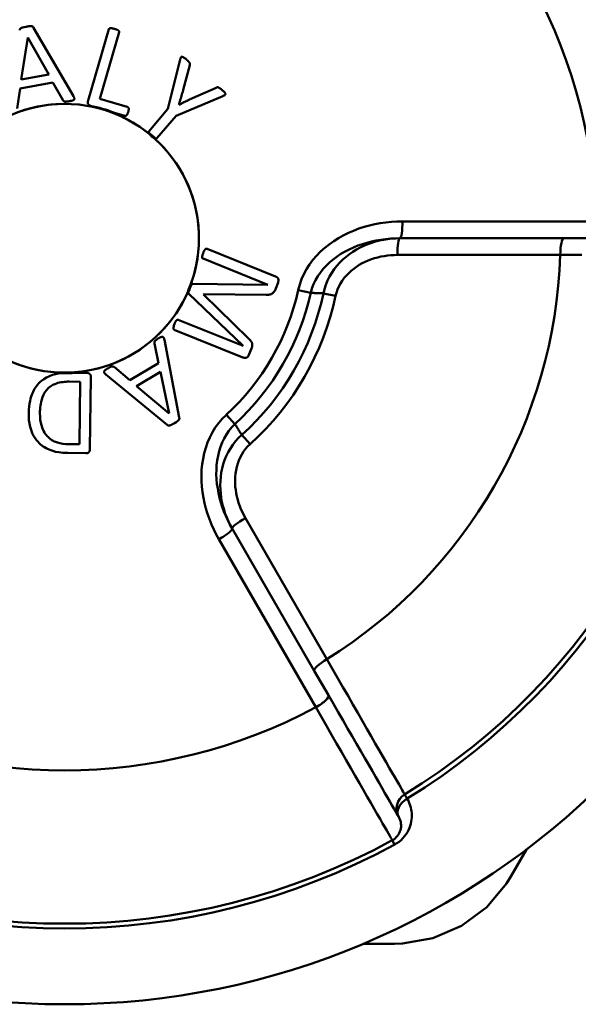
# Model space of a CAD drawing. Extents: x 467 to 1350, y -174 to 454.
# Drawn here: x 586 to 594, y -108 to -93 of the extents above; entities that cross this region are included whole.
import ezdxf

# ---------------------------------------------------------------- set-up
doc = ezdxf.new("R2010")
doc.units = 0
doc.layers.add('AM_0', color=7, linetype='CONTINUOUS', lineweight=50)

# ---------------------------------------------------------------- blocks, each defined once
blk = doc.blocks.new('A$C6E2420BD')
at = {"layer": 'AM_0'}
for p, q in [((6.524, 20.359), (6.489, 20.423)), ((6.302, 19.738), (6.34, 19.676)), ((7.661, 18.38), (9.104, 15.88)), ((7.684, 17.837), (7.473, 18.202)), ((7.684, 17.837), (8.905, 15.721)), ((8.709, 15.564), (7.497, 17.664)), ((11.007, 13.47), (11.023, 14.536)), ((11.082, 14.599), (11.352, 14.595)), ((8.641, 14.463), (8.764, 14.326)), ((11.18, 14.466), (11.167, 13.537)), ((11.342, 14.464), (11.18, 14.466)), ((8.993, 14.026), (8.865, 14.165)), ((9.915, 12.911), (9.694, 14.069)), ((9.875, 14.177), (10.786, 13.427)), ((9.844, 14.006), (9.971, 13.388)), ((10.328, 13.601), (9.845, 14.007)), ((9.971, 13.388), (10.328, 13.601)), ((10.428, 13.513), (10.001, 13.26)), ((10.664, 13.315), (10.428, 13.513)), ((11.167, 13.537), (11.33, 13.534)), ((11.238, 13.403), (11.065, 13.405)), ((11.238, 13.403), (11.318, 13.401)), ((10.001, 13.26), (10.063, 12.964)), ((8.618, 13.041), (8.656, 13.136)), ((8.749, 13.172), (9.767, 12.761)), ((8.744, 13.003), (8.743, 13.001)), ((8.743, 13.001), (9.554, 12.22)), ((9.708, 12.613), (8.744, 13.003)), ((9.331, 12.237), (8.664, 12.89)), ((7.368, 12.258), (7.548, 12.22)), ((7.923, 12.171), (7.738, 12.212)), ((8.399, 12.241), (9.329, 12.233)), ((9.329, 12.233), (9.331, 12.237)), ((8.22, 12.057), (8.257, 12.147)), ((8.376, 12.094), (8.376, 12.093)), ((9.495, 12.076), (8.376, 12.094)), ((8.376, 12.093), (9.34, 11.703)), ((9.28, 11.556), (8.262, 11.968)), ((4.024, 11.648), (6.448, 11.648)), ((3.545, 11.4), (3.968, 11.4)), ((6.41, 11.4), (3.968, 11.4)), ((6.372, 11.148), (3.485, 11.148)), ((9.74, 9.577), (10.026, 9.912)), ((10.147, 9.809), (9.861, 9.474)), ((9.045, 9.284), (9.74, 9.577)), ((10.505, 9.578), (10.656, 9.534)), ((11.012, 9.43), (10.656, 9.534)), ((9.861, 9.474), (9.68, 8.742)), ((9.7, 9.413), (9.699, 9.414)), ((10.877, 9.326), (10.466, 9.446)), ((12.062, 9.169), (12.107, 9.468)), ((9.496, 9.314), (9.146, 9.16)), ((10.587, 8.334), (10.877, 9.326)), ((11.05, 9.352), (10.74, 8.29)), ((11.86, 8.266), (11.267, 9.286)), ((11.421, 9.348), (11.573, 9.08)), ((9.537, 8.824), (9.634, 9.193)), ((11.573, 9.08), (12.062, 9.169)), ((12.045, 9.038), (11.636, 8.964)), ((11.636, 8.964), (11.947, 8.414)), ((11.948, 8.414), (12.045, 9.038))]:
    blk.add_line(p, q, dxfattribs=at)
for points in [[(6.489, 20.423), (6.455, 20.403), (6.423, 20.38), (6.393, 20.355), (6.366, 20.328), (6.341, 20.299), (6.319, 20.27), (6.3, 20.239), (6.284, 20.208), (6.27, 20.176), (6.258, 20.145), (6.249, 20.113), (6.242, 20.081), (6.238, 20.05), (6.235, 20.019), (6.234, 19.988), (6.235, 19.958), (6.238, 19.928), (6.243, 19.899), (6.249, 19.871), (6.257, 19.843), (6.266, 19.816), (6.277, 19.789), (6.289, 19.763), (6.302, 19.738)], [(7.661, 18.38), (7.582, 18.518), (7.503, 18.654), (7.427, 18.788), (7.352, 18.918), (7.279, 19.045), (7.208, 19.168), (7.14, 19.287), (7.074, 19.401), (7.012, 19.51), (6.952, 19.614), (6.896, 19.712), (6.843, 19.804), (6.793, 19.89), (6.748, 19.969), (6.706, 20.042), (6.668, 20.107), (6.635, 20.165), (6.606, 20.216), (6.581, 20.259), (6.56, 20.295), (6.544, 20.323), (6.533, 20.343), (6.526, 20.355), (6.524, 20.359)], [(6.427, 20.014), (6.429, 20.011), (6.435, 20), (6.446, 19.981), (6.46, 19.956), (6.479, 19.923), (6.502, 19.884), (6.529, 19.837), (6.56, 19.784), (6.594, 19.724), (6.633, 19.657), (6.675, 19.585), (6.72, 19.506), (6.769, 19.422), (6.82, 19.332), (6.875, 19.237), (6.933, 19.137), (6.993, 19.033), (7.056, 18.924), (7.121, 18.811), (7.188, 18.695), (7.257, 18.576), (7.328, 18.453), (7.4, 18.329), (7.473, 18.202)], [(6.34, 19.676), (6.343, 19.672), (6.35, 19.66), (6.362, 19.639), (6.378, 19.611), (6.399, 19.574), (6.424, 19.53), (6.454, 19.479), (6.488, 19.419), (6.526, 19.353), (6.569, 19.279), (6.616, 19.198), (6.666, 19.11), (6.72, 19.016), (6.777, 18.917), (6.838, 18.811), (6.902, 18.701), (6.968, 18.585), (7.037, 18.464), (7.109, 18.339), (7.183, 18.21), (7.259, 18.078), (7.337, 17.942), (7.417, 17.804), (7.497, 17.664)], [(8.993, 14.026), (9.053, 14.085), (9.107, 14.149), (9.157, 14.217), (9.201, 14.288), (9.239, 14.363), (9.272, 14.439), (9.3, 14.518), (9.323, 14.599), (9.34, 14.681), (9.353, 14.763), (9.361, 14.846), (9.364, 14.929), (9.363, 15.013), (9.358, 15.096), (9.349, 15.179), (9.335, 15.261), (9.318, 15.343), (9.298, 15.423), (9.274, 15.502), (9.246, 15.581), (9.215, 15.658), (9.181, 15.733), (9.144, 15.808), (9.104, 15.88)], [(8.764, 14.326), (8.812, 14.371), (8.857, 14.42), (8.897, 14.472), (8.933, 14.527), (8.966, 14.584), (8.994, 14.642), (9.019, 14.703), (9.039, 14.764), (9.055, 14.825), (9.068, 14.888), (9.076, 14.95), (9.081, 15.013), (9.083, 15.076), (9.081, 15.138), (9.077, 15.2), (9.069, 15.262), (9.058, 15.322), (9.044, 15.382), (9.027, 15.442), (9.008, 15.5), (8.986, 15.557), (8.961, 15.613), (8.934, 15.668), (8.905, 15.721)], [(8.905, 15.721), (8.939, 15.659), (8.972, 15.596), (9.001, 15.531), (9.028, 15.465), (9.053, 15.398), (9.074, 15.331), (9.093, 15.263), (9.109, 15.194), (9.122, 15.125), (9.132, 15.054), (9.139, 14.984), (9.142, 14.914), (9.141, 14.844), (9.137, 14.775), (9.129, 14.706), (9.117, 14.638), (9.101, 14.57), (9.08, 14.505), (9.056, 14.441), (9.026, 14.38), (8.993, 14.321), (8.954, 14.265), (8.912, 14.213), (8.865, 14.165)], [(8.709, 15.564), (8.733, 15.521), (8.755, 15.477), (8.775, 15.432), (8.794, 15.386), (8.81, 15.339), (8.824, 15.292), (8.837, 15.244), (8.847, 15.195), (8.854, 15.146), (8.86, 15.097), (8.863, 15.048), (8.863, 14.998), (8.861, 14.948), (8.856, 14.899), (8.849, 14.85), (8.838, 14.802), (8.824, 14.754), (8.807, 14.707), (8.787, 14.661), (8.764, 14.617), (8.738, 14.575), (8.708, 14.535), (8.676, 14.498), (8.641, 14.463)], [(8.764, 14.326), (8.768, 14.319), (8.773, 14.312), (8.777, 14.306), (8.781, 14.299), (8.785, 14.292), (8.789, 14.286), (8.794, 14.279), (8.798, 14.272), (8.802, 14.266), (8.806, 14.259), (8.81, 14.252), (8.815, 14.246), (8.819, 14.239), (8.823, 14.232), (8.827, 14.226), (8.832, 14.219), (8.836, 14.212), (8.84, 14.205), (8.844, 14.199), (8.848, 14.192), (8.853, 14.185), (8.857, 14.179), (8.861, 14.172), (8.865, 14.165)], [(6.372, 11.148), (6.455, 11.15), (6.537, 11.155), (6.62, 11.163), (6.702, 11.175), (6.784, 11.19), (6.864, 11.209), (6.944, 11.231), (7.024, 11.257), (7.101, 11.287), (7.178, 11.32), (7.253, 11.357), (7.325, 11.398), (7.396, 11.443), (7.464, 11.491), (7.529, 11.543), (7.591, 11.599), (7.65, 11.659), (7.704, 11.723), (7.754, 11.79), (7.799, 11.861), (7.839, 11.934), (7.873, 12.011), (7.901, 12.09), (7.923, 12.171)], [(6.41, 11.4), (6.471, 11.401), (6.532, 11.405), (6.592, 11.412), (6.652, 11.422), (6.712, 11.434), (6.772, 11.449), (6.83, 11.467), (6.889, 11.488), (6.946, 11.511), (7.002, 11.538), (7.057, 11.568), (7.11, 11.6), (7.162, 11.636), (7.212, 11.675), (7.26, 11.717), (7.306, 11.762), (7.349, 11.81), (7.389, 11.861), (7.425, 11.914), (7.458, 11.971), (7.487, 12.03), (7.512, 12.092), (7.533, 12.155), (7.548, 12.22)], [(7.738, 12.212), (7.719, 12.148), (7.696, 12.085), (7.666, 12.024), (7.632, 11.966), (7.594, 11.91), (7.551, 11.856), (7.505, 11.806), (7.455, 11.758), (7.402, 11.714), (7.346, 11.672), (7.288, 11.634), (7.227, 11.598), (7.165, 11.566), (7.101, 11.537), (7.036, 11.51), (6.969, 11.487), (6.901, 11.466), (6.833, 11.448), (6.763, 11.433), (6.693, 11.421), (6.623, 11.412), (6.552, 11.405), (6.481, 11.401), (6.41, 11.4)], [(7.368, 12.258), (7.355, 12.21), (7.339, 12.163), (7.319, 12.117), (7.295, 12.073), (7.269, 12.031), (7.239, 11.991), (7.207, 11.953), (7.172, 11.917), (7.135, 11.884), (7.097, 11.853), (7.056, 11.824), (7.015, 11.797), (6.971, 11.773), (6.927, 11.751), (6.882, 11.731), (6.835, 11.713), (6.788, 11.698), (6.741, 11.685), (6.693, 11.673), (6.644, 11.664), (6.596, 11.657), (6.547, 11.652), (6.497, 11.649), (6.448, 11.648)], [(7.738, 12.212), (7.73, 12.213), (7.722, 12.213), (7.714, 12.213), (7.706, 12.214), (7.698, 12.214), (7.69, 12.214), (7.682, 12.215), (7.675, 12.215), (7.667, 12.215), (7.659, 12.216), (7.651, 12.216), (7.643, 12.216), (7.635, 12.216), (7.627, 12.217), (7.619, 12.217), (7.611, 12.217), (7.604, 12.218), (7.596, 12.218), (7.588, 12.218), (7.58, 12.219), (7.572, 12.219), (7.564, 12.219), (7.556, 12.219), (7.548, 12.22)], [(4.024, 11.648), (3.863, 11.648), (3.704, 11.647)]]:
    blk.add_lwpolyline(points, dxfattribs=at)
at = {"layer": 'AM_0', "flags": 128}
for points in [[(11.082, 14.599), (11.066, 14.597), (11.05, 14.591), (11.039, 14.583), (11.036, 14.58), (11.034, 14.578), (11.033, 14.576), (11.032, 14.574), (11.031, 14.572), (11.029, 14.57), (11.029, 14.568), (11.028, 14.566), (11.027, 14.564), (11.026, 14.562), (11.025, 14.559), (11.025, 14.557), (11.024, 14.555), (11.024, 14.552), (11.024, 14.55), (11.023, 14.548), (11.023, 14.545), (11.023, 14.543), (11.023, 14.541), (11.023, 14.538), (11.023, 14.536)], [(11.933, 14.008), (11.933, 14.057), (11.929, 14.107), (11.923, 14.156), (11.913, 14.205), (11.899, 14.252), (11.881, 14.298), (11.86, 14.341), (11.838, 14.376), (11.816, 14.406), (11.795, 14.43), (11.777, 14.45), (11.758, 14.467), (11.739, 14.482), (11.719, 14.497), (11.698, 14.511), (11.676, 14.523), (11.654, 14.534), (11.631, 14.545), (11.606, 14.555), (11.574, 14.565), (11.534, 14.576), (11.484, 14.585), (11.424, 14.592), (11.352, 14.595)], [(11.342, 14.464), (11.385, 14.462), (11.428, 14.458), (11.47, 14.45), (11.506, 14.441), (11.533, 14.431), (11.553, 14.422), (11.57, 14.413), (11.587, 14.403), (11.602, 14.393), (11.618, 14.382), (11.632, 14.37), (11.646, 14.357), (11.66, 14.343), (11.673, 14.327), (11.686, 14.31), (11.7, 14.29), (11.712, 14.267), (11.724, 14.242), (11.735, 14.215), (11.745, 14.182), (11.754, 14.145), (11.761, 14.103), (11.765, 14.056), (11.766, 14.003)], [(9.765, 14.151), (9.741, 14.136), (9.725, 14.125), (9.715, 14.118), (9.709, 14.113), (9.705, 14.109), (9.701, 14.105), (9.699, 14.102), (9.697, 14.098), (9.695, 14.096), (9.694, 14.093), (9.693, 14.091), (9.693, 14.088), (9.693, 14.087), (9.692, 14.085), (9.692, 14.083), (9.692, 14.082), (9.692, 14.08), (9.692, 14.079), (9.692, 14.077), (9.693, 14.075), (9.693, 14.074), (9.693, 14.072), (9.693, 14.071), (9.694, 14.069)], [(9.875, 14.177), (9.864, 14.184), (9.855, 14.187), (9.851, 14.188), (9.848, 14.188), (9.845, 14.187), (9.842, 14.187), (9.839, 14.187), (9.837, 14.186), (9.835, 14.186), (9.832, 14.185), (9.83, 14.184), (9.827, 14.183), (9.824, 14.182), (9.82, 14.18), (9.817, 14.179), (9.813, 14.177), (9.808, 14.175), (9.803, 14.172), (9.798, 14.17), (9.793, 14.167), (9.786, 14.163), (9.78, 14.159), (9.772, 14.155), (9.765, 14.151)], [(11.766, 14.003), (11.766, 13.975), (11.764, 13.947), (11.762, 13.918), (11.758, 13.89), (11.754, 13.862), (11.748, 13.833), (11.739, 13.801), (11.728, 13.766), (11.711, 13.728), (11.691, 13.692), (11.666, 13.658), (11.637, 13.627), (11.605, 13.601), (11.574, 13.582), (11.546, 13.569), (11.521, 13.559), (11.498, 13.552), (11.475, 13.547), (11.451, 13.542), (11.427, 13.539), (11.403, 13.536), (11.378, 13.535), (11.354, 13.534), (11.33, 13.534)], [(11.457, 13.408), (11.495, 13.414), (11.534, 13.422), (11.578, 13.434), (11.624, 13.451), (11.671, 13.473), (11.71, 13.497), (11.742, 13.52), (11.767, 13.542), (11.786, 13.561), (11.802, 13.58), (11.818, 13.599), (11.832, 13.619), (11.845, 13.64), (11.857, 13.661), (11.868, 13.684), (11.878, 13.706), (11.887, 13.73), (11.897, 13.757), (11.906, 13.787), (11.914, 13.822), (11.921, 13.861), (11.927, 13.905), (11.931, 13.954), (11.933, 14.008)], [(10.664, 13.315), (10.67, 13.312), (10.676, 13.309), (10.68, 13.307), (10.682, 13.306), (10.685, 13.306), (10.687, 13.306), (10.69, 13.306), (10.692, 13.306), (10.694, 13.307), (10.696, 13.307), (10.698, 13.308), (10.701, 13.308), (10.703, 13.309), (10.706, 13.31), (10.71, 13.312), (10.713, 13.313), (10.717, 13.315), (10.722, 13.318), (10.726, 13.32), (10.732, 13.323), (10.737, 13.326), (10.744, 13.33), (10.75, 13.334), (10.758, 13.338)], [(10.758, 13.338), (10.763, 13.341), (10.769, 13.345), (10.775, 13.348), (10.78, 13.351), (10.786, 13.355), (10.791, 13.359), (10.796, 13.363), (10.801, 13.367), (10.806, 13.371), (10.81, 13.376), (10.813, 13.382), (10.814, 13.389), (10.813, 13.395), (10.811, 13.4), (10.809, 13.403), (10.807, 13.406), (10.805, 13.408), (10.803, 13.411), (10.8, 13.414), (10.798, 13.416), (10.795, 13.419), (10.792, 13.422), (10.789, 13.424), (10.786, 13.427)], [(11.007, 13.47), (11.007, 13.466), (11.007, 13.463), (11.008, 13.459), (11.008, 13.455), (11.008, 13.451), (11.009, 13.448), (11.01, 13.444), (11.011, 13.44), (11.013, 13.437), (11.014, 13.434), (11.016, 13.43), (11.018, 13.427), (11.02, 13.424), (11.023, 13.422), (11.026, 13.419), (11.03, 13.417), (11.034, 13.414), (11.038, 13.412), (11.042, 13.41), (11.047, 13.408), (11.051, 13.407), (11.056, 13.406), (11.06, 13.405), (11.065, 13.405)], [(11.318, 13.401), (11.325, 13.401), (11.332, 13.401), (11.338, 13.401), (11.345, 13.401), (11.351, 13.401), (11.357, 13.401), (11.363, 13.402), (11.37, 13.402), (11.376, 13.402), (11.382, 13.402), (11.387, 13.402), (11.393, 13.403), (11.399, 13.403), (11.405, 13.403), (11.41, 13.404), (11.416, 13.404), (11.421, 13.405), (11.426, 13.405), (11.432, 13.406), (11.437, 13.406), (11.442, 13.407), (11.447, 13.407), (11.452, 13.408), (11.457, 13.408)], [(8.749, 13.172), (8.746, 13.173), (8.744, 13.174), (8.742, 13.175), (8.739, 13.176), (8.737, 13.176), (8.734, 13.177), (8.732, 13.178), (8.729, 13.178), (8.727, 13.179), (8.723, 13.179), (8.717, 13.179), (8.711, 13.179), (8.703, 13.178), (8.697, 13.177), (8.692, 13.175), (8.687, 13.173), (8.683, 13.171), (8.68, 13.168), (8.676, 13.166), (8.673, 13.162), (8.669, 13.159), (8.665, 13.153), (8.661, 13.146), (8.656, 13.136)], [(8.618, 13.041), (8.614, 13.032), (8.612, 13.023), (8.609, 13.015), (8.608, 13.006), (8.607, 12.998), (8.607, 12.991), (8.607, 12.985), (8.607, 12.979), (8.608, 12.974), (8.609, 12.969), (8.61, 12.965), (8.611, 12.961), (8.613, 12.957), (8.614, 12.954), (8.615, 12.951), (8.617, 12.948), (8.618, 12.945), (8.62, 12.942), (8.624, 12.936), (8.628, 12.93), (8.634, 12.922), (8.642, 12.912), (8.652, 12.902), (8.664, 12.89)], [(9.915, 12.911), (9.917, 12.902), (9.919, 12.893), (9.922, 12.885), (9.925, 12.88), (9.926, 12.876), (9.928, 12.874), (9.929, 12.873), (9.931, 12.871), (9.933, 12.869), (9.935, 12.868), (9.937, 12.867), (9.939, 12.866), (9.942, 12.865), (9.947, 12.865), (9.953, 12.866), (9.959, 12.868), (9.965, 12.87), (9.971, 12.873), (9.976, 12.875), (9.982, 12.878), (9.988, 12.881), (9.993, 12.884), (9.998, 12.887), (10.004, 12.891)], [(10.004, 12.891), (10.009, 12.894), (10.015, 12.898), (10.022, 12.901), (10.028, 12.906), (10.034, 12.91), (10.039, 12.914), (10.044, 12.917), (10.048, 12.921), (10.052, 12.924), (10.054, 12.927), (10.056, 12.93), (10.058, 12.932), (10.059, 12.934), (10.06, 12.936), (10.061, 12.939), (10.062, 12.941), (10.063, 12.943), (10.063, 12.945), (10.064, 12.948), (10.064, 12.95), (10.064, 12.953), (10.064, 12.956), (10.063, 12.96), (10.063, 12.964)], [(9.764, 12.675), (9.769, 12.687), (9.773, 12.698), (9.776, 12.711), (9.779, 12.723), (9.78, 12.734), (9.781, 12.74), (9.78, 12.743), (9.78, 12.745), (9.78, 12.747), (9.779, 12.748), (9.778, 12.75), (9.778, 12.752), (9.777, 12.753), (9.776, 12.755), (9.775, 12.756), (9.774, 12.756), (9.773, 12.757), (9.772, 12.758), (9.772, 12.758), (9.771, 12.759), (9.77, 12.759), (9.769, 12.76), (9.768, 12.76), (9.767, 12.761)], [(9.708, 12.613), (9.715, 12.612), (9.722, 12.613), (9.727, 12.615), (9.731, 12.619), (9.734, 12.621), (9.736, 12.624), (9.738, 12.626), (9.74, 12.629), (9.742, 12.631), (9.744, 12.634), (9.746, 12.637), (9.748, 12.64), (9.749, 12.643), (9.751, 12.645), (9.752, 12.648), (9.754, 12.651), (9.755, 12.654), (9.757, 12.657), (9.758, 12.66), (9.759, 12.663), (9.761, 12.666), (9.762, 12.669), (9.763, 12.672), (9.764, 12.675)], [(8.399, 12.241), (8.393, 12.241), (8.387, 12.241), (8.381, 12.241), (8.375, 12.241), (8.369, 12.24), (8.363, 12.24), (8.357, 12.239), (8.351, 12.238), (8.344, 12.237), (8.338, 12.235), (8.331, 12.233), (8.323, 12.23), (8.316, 12.226), (8.31, 12.222), (8.304, 12.217), (8.298, 12.213), (8.293, 12.208), (8.289, 12.203), (8.284, 12.197), (8.279, 12.19), (8.273, 12.182), (8.268, 12.172), (8.262, 12.161), (8.257, 12.147)], [(9.547, 12.139), (9.551, 12.147), (9.554, 12.155), (9.556, 12.161), (9.558, 12.167), (9.559, 12.172), (9.56, 12.177), (9.561, 12.181), (9.562, 12.184), (9.562, 12.187), (9.563, 12.19), (9.563, 12.192), (9.563, 12.194), (9.563, 12.196), (9.563, 12.198), (9.563, 12.2), (9.562, 12.201), (9.562, 12.202), (9.562, 12.204), (9.562, 12.205), (9.562, 12.206), (9.561, 12.206), (9.561, 12.207), (9.561, 12.208), (9.561, 12.208)], [(9.561, 12.208), (9.56, 12.209), (9.56, 12.209), (9.56, 12.21), (9.56, 12.21), (9.56, 12.211), (9.559, 12.211), (9.559, 12.212), (9.559, 12.212), (9.559, 12.213), (9.558, 12.213), (9.558, 12.214), (9.558, 12.214), (9.557, 12.215), (9.557, 12.215), (9.557, 12.216), (9.556, 12.216), (9.556, 12.217), (9.556, 12.217), (9.555, 12.218), (9.555, 12.218), (9.555, 12.219), (9.554, 12.219), (9.554, 12.219), (9.554, 12.22)], [(8.22, 12.057), (8.215, 12.022), (8.221, 12.001), (8.222, 11.999), (8.223, 11.997), (8.224, 11.995), (8.226, 11.993), (8.227, 11.991), (8.229, 11.989), (8.231, 11.987), (8.232, 11.986), (8.234, 11.984), (8.236, 11.982), (8.238, 11.981), (8.24, 11.979), (8.242, 11.978), (8.244, 11.977), (8.246, 11.975), (8.248, 11.974), (8.251, 11.973), (8.253, 11.972), (8.255, 11.971), (8.257, 11.97), (8.26, 11.969), (8.262, 11.968)], [(9.495, 12.076), (9.496, 12.076), (9.496, 12.076), (9.497, 12.076), (9.498, 12.076), (9.498, 12.076), (9.499, 12.076), (9.499, 12.076), (9.5, 12.076), (9.501, 12.076), (9.501, 12.076), (9.502, 12.077), (9.502, 12.077), (9.503, 12.077), (9.504, 12.077), (9.504, 12.077), (9.505, 12.078), (9.505, 12.078), (9.506, 12.078), (9.506, 12.078), (9.507, 12.078), (9.507, 12.079), (9.508, 12.079), (9.509, 12.079), (9.509, 12.08)], [(9.509, 12.08), (9.512, 12.082), (9.514, 12.083), (9.516, 12.085), (9.518, 12.087), (9.52, 12.089), (9.521, 12.09), (9.523, 12.092), (9.524, 12.094), (9.526, 12.096), (9.527, 12.098), (9.529, 12.1), (9.53, 12.103), (9.532, 12.105), (9.533, 12.108), (9.534, 12.11), (9.536, 12.113), (9.537, 12.116), (9.539, 12.119), (9.54, 12.122), (9.542, 12.125), (9.543, 12.128), (9.545, 12.132), (9.546, 12.135), (9.547, 12.139)], [(9.28, 11.556), (9.283, 11.555), (9.286, 11.555), (9.289, 11.554), (9.292, 11.555), (9.295, 11.555), (9.299, 11.557), (9.302, 11.559), (9.304, 11.561), (9.306, 11.562), (9.307, 11.564), (9.309, 11.566), (9.31, 11.567), (9.312, 11.57), (9.314, 11.572), (9.315, 11.575), (9.317, 11.578), (9.319, 11.581), (9.321, 11.585), (9.324, 11.589), (9.326, 11.594), (9.329, 11.599), (9.331, 11.604), (9.334, 11.61), (9.337, 11.617)], [(9.337, 11.617), (9.34, 11.626), (9.343, 11.635), (9.347, 11.646), (9.35, 11.657), (9.352, 11.668), (9.353, 11.677), (9.353, 11.683), (9.353, 11.685), (9.353, 11.688), (9.352, 11.69), (9.352, 11.692), (9.351, 11.694), (9.35, 11.695), (9.349, 11.697), (9.348, 11.698), (9.347, 11.699), (9.346, 11.7), (9.345, 11.7), (9.345, 11.701), (9.344, 11.702), (9.343, 11.702), (9.342, 11.703), (9.341, 11.703), (9.34, 11.703)], [(10.042, 9.92), (10.041, 9.92), (10.04, 9.919), (10.039, 9.919), (10.038, 9.919), (10.037, 9.919), (10.036, 9.919), (10.035, 9.919), (10.035, 9.918), (10.034, 9.918), (10.033, 9.918), (10.033, 9.917), (10.032, 9.917), (10.032, 9.917), (10.031, 9.916), (10.03, 9.916), (10.03, 9.916), (10.029, 9.915), (10.029, 9.915), (10.028, 9.914), (10.028, 9.914), (10.027, 9.914), (10.027, 9.913), (10.026, 9.913), (10.026, 9.912)], [(10.105, 9.883), (10.099, 9.888), (10.094, 9.893), (10.088, 9.897), (10.084, 9.9), (10.079, 9.903), (10.075, 9.906), (10.071, 9.908), (10.068, 9.91), (10.065, 9.912), (10.062, 9.913), (10.059, 9.915), (10.057, 9.916), (10.055, 9.917), (10.053, 9.917), (10.051, 9.918), (10.05, 9.918), (10.049, 9.919), (10.048, 9.919), (10.047, 9.919), (10.046, 9.919), (10.045, 9.919), (10.044, 9.92), (10.043, 9.92), (10.042, 9.92)], [(10.152, 9.826), (10.151, 9.829), (10.15, 9.832), (10.149, 9.834), (10.148, 9.836), (10.147, 9.838), (10.146, 9.839), (10.145, 9.841), (10.144, 9.842), (10.143, 9.844), (10.142, 9.846), (10.14, 9.848), (10.139, 9.85), (10.137, 9.852), (10.135, 9.854), (10.133, 9.856), (10.131, 9.859), (10.128, 9.861), (10.126, 9.864), (10.123, 9.867), (10.12, 9.87), (10.117, 9.873), (10.113, 9.876), (10.109, 9.88), (10.105, 9.883)], [(10.147, 9.809), (10.147, 9.81), (10.148, 9.81), (10.148, 9.811), (10.149, 9.812), (10.149, 9.812), (10.15, 9.813), (10.15, 9.814), (10.15, 9.815), (10.151, 9.816), (10.151, 9.816), (10.151, 9.817), (10.151, 9.818), (10.152, 9.819), (10.152, 9.82), (10.152, 9.82), (10.152, 9.821), (10.152, 9.822), (10.152, 9.823), (10.152, 9.823), (10.152, 9.824), (10.152, 9.824), (10.152, 9.825), (10.152, 9.825), (10.152, 9.826)], [(10.505, 9.578), (10.503, 9.578), (10.502, 9.579), (10.5, 9.579), (10.499, 9.579), (10.498, 9.579), (10.496, 9.579), (10.495, 9.579), (10.493, 9.579), (10.492, 9.579), (10.49, 9.579), (10.489, 9.578), (10.487, 9.577), (10.484, 9.576), (10.482, 9.574), (10.479, 9.572), (10.477, 9.57), (10.475, 9.567), (10.472, 9.564), (10.47, 9.561), (10.467, 9.556), (10.464, 9.55), (10.461, 9.543), (10.458, 9.533), (10.454, 9.521)], [(9.496, 9.314), (9.505, 9.319), (9.515, 9.323), (9.524, 9.327), (9.533, 9.332), (9.542, 9.336), (9.55, 9.34), (9.559, 9.344), (9.568, 9.349), (9.576, 9.353), (9.585, 9.357), (9.593, 9.361), (9.601, 9.365), (9.609, 9.369), (9.617, 9.373), (9.625, 9.377), (9.634, 9.381), (9.642, 9.385), (9.65, 9.389), (9.658, 9.393), (9.666, 9.397), (9.674, 9.402), (9.682, 9.406), (9.69, 9.41), (9.699, 9.414)], [(9.7, 9.413), (9.697, 9.403), (9.695, 9.394), (9.692, 9.385), (9.689, 9.376), (9.686, 9.367), (9.684, 9.358), (9.681, 9.349), (9.678, 9.34), (9.675, 9.33), (9.672, 9.321), (9.67, 9.312), (9.667, 9.303), (9.664, 9.294), (9.661, 9.285), (9.658, 9.276), (9.656, 9.267), (9.653, 9.257), (9.65, 9.248), (9.648, 9.239), (9.645, 9.23), (9.642, 9.221), (9.64, 9.211), (9.637, 9.202), (9.634, 9.193)], [(10.454, 9.521), (10.453, 9.517), (10.451, 9.512), (10.45, 9.508), (10.449, 9.504), (10.449, 9.5), (10.448, 9.497), (10.447, 9.493), (10.447, 9.49), (10.446, 9.487), (10.446, 9.484), (10.446, 9.481), (10.446, 9.478), (10.446, 9.475), (10.446, 9.472), (10.446, 9.469), (10.447, 9.466), (10.449, 9.462), (10.451, 9.457), (10.454, 9.453), (10.456, 9.451), (10.458, 9.449), (10.461, 9.448), (10.463, 9.447), (10.466, 9.446)], [(11.018, 9.428), (11.018, 9.428), (11.018, 9.428), (11.017, 9.428), (11.017, 9.428), (11.017, 9.428), (11.017, 9.428), (11.016, 9.428), (11.016, 9.428), (11.016, 9.428), (11.016, 9.429), (11.015, 9.429), (11.015, 9.429), (11.015, 9.429), (11.015, 9.429), (11.014, 9.429), (11.014, 9.429), (11.014, 9.429), (11.013, 9.429), (11.013, 9.429), (11.013, 9.429), (11.013, 9.43), (11.012, 9.43), (11.012, 9.43), (11.012, 9.43)], [(11.05, 9.352), (11.051, 9.355), (11.052, 9.359), (11.053, 9.362), (11.053, 9.366), (11.054, 9.369), (11.054, 9.373), (11.054, 9.376), (11.054, 9.38), (11.054, 9.383), (11.054, 9.387), (11.053, 9.39), (11.052, 9.393), (11.051, 9.397), (11.049, 9.4), (11.047, 9.403), (11.045, 9.406), (11.043, 9.409), (11.04, 9.412), (11.037, 9.415), (11.033, 9.418), (11.03, 9.421), (11.026, 9.424), (11.022, 9.426), (11.018, 9.428)], [(9.045, 9.284), (9.038, 9.281), (9.03, 9.277), (9.023, 9.273), (9.017, 9.269), (9.013, 9.266), (9.011, 9.264), (9.009, 9.261), (9.008, 9.259), (9.007, 9.256), (9.007, 9.253), (9.007, 9.251), (9.008, 9.247), (9.01, 9.242), (9.013, 9.237), (9.017, 9.232), (9.021, 9.227), (9.025, 9.222), (9.03, 9.217), (9.035, 9.213), (9.039, 9.208), (9.044, 9.204), (9.049, 9.199), (9.054, 9.195), (9.059, 9.191)], [(11.325, 9.36), (11.319, 9.359), (11.312, 9.357), (11.306, 9.356), (11.299, 9.355), (11.293, 9.354), (11.287, 9.352), (11.281, 9.35), (11.274, 9.348), (11.268, 9.345), (11.263, 9.342), (11.258, 9.338), (11.255, 9.332), (11.254, 9.326), (11.254, 9.32), (11.255, 9.316), (11.255, 9.313), (11.256, 9.31), (11.258, 9.307), (11.259, 9.304), (11.26, 9.3), (11.262, 9.297), (11.264, 9.293), (11.266, 9.29), (11.267, 9.286)], [(11.421, 9.348), (11.417, 9.354), (11.412, 9.359), (11.409, 9.362), (11.407, 9.363), (11.405, 9.364), (11.402, 9.365), (11.4, 9.366), (11.398, 9.366), (11.396, 9.367), (11.394, 9.367), (11.392, 9.367), (11.389, 9.368), (11.386, 9.368), (11.383, 9.368), (11.38, 9.367), (11.376, 9.367), (11.371, 9.367), (11.366, 9.366), (11.361, 9.366), (11.355, 9.365), (11.349, 9.364), (11.341, 9.363), (11.334, 9.361), (11.325, 9.36)], [(9.059, 9.191), (9.064, 9.186), (9.07, 9.182), (9.075, 9.178), (9.08, 9.174), (9.084, 9.171), (9.089, 9.167), (9.093, 9.165), (9.098, 9.162), (9.102, 9.159), (9.105, 9.157), (9.109, 9.156), (9.113, 9.154), (9.117, 9.153), (9.12, 9.152), (9.124, 9.152), (9.127, 9.152), (9.13, 9.153), (9.132, 9.153), (9.135, 9.154), (9.137, 9.155), (9.139, 9.156), (9.141, 9.157), (9.144, 9.159), (9.146, 9.16)], [(9.537, 8.824), (9.535, 8.806), (9.536, 8.799), (9.537, 8.795), (9.539, 8.791), (9.54, 8.789), (9.542, 8.787), (9.543, 8.784), (9.545, 8.782), (9.547, 8.779), (9.549, 8.777), (9.552, 8.774), (9.554, 8.771), (9.556, 8.769), (9.559, 8.766), (9.562, 8.763), (9.565, 8.76), (9.568, 8.758), (9.571, 8.755), (9.574, 8.752), (9.577, 8.749), (9.58, 8.746), (9.584, 8.743), (9.587, 8.74), (9.59, 8.737)], [(9.59, 8.737), (9.598, 8.731), (9.605, 8.725), (9.613, 8.719), (9.62, 8.713), (9.628, 8.708), (9.635, 8.703), (9.643, 8.699), (9.652, 8.697), (9.658, 8.699), (9.662, 8.701), (9.665, 8.704), (9.668, 8.707), (9.669, 8.71), (9.67, 8.712), (9.671, 8.714), (9.672, 8.717), (9.673, 8.719), (9.674, 8.722), (9.675, 8.725), (9.676, 8.728), (9.677, 8.732), (9.678, 8.735), (9.679, 8.738), (9.68, 8.742)], [(10.587, 8.334), (10.587, 8.33), (10.587, 8.325), (10.588, 8.321), (10.589, 8.318), (10.591, 8.315), (10.593, 8.312), (10.596, 8.311), (10.597, 8.309), (10.599, 8.308), (10.6, 8.307), (10.602, 8.306), (10.604, 8.304), (10.607, 8.303), (10.609, 8.301), (10.612, 8.3), (10.615, 8.298), (10.619, 8.297), (10.623, 8.295), (10.627, 8.293), (10.632, 8.292), (10.637, 8.29), (10.642, 8.288), (10.648, 8.286), (10.655, 8.284)], [(10.655, 8.284), (10.66, 8.283), (10.666, 8.281), (10.673, 8.279), (10.68, 8.278), (10.688, 8.276), (10.696, 8.275), (10.704, 8.274), (10.711, 8.274), (10.716, 8.274), (10.72, 8.274), (10.723, 8.274), (10.725, 8.275), (10.727, 8.276), (10.729, 8.277), (10.731, 8.278), (10.733, 8.279), (10.734, 8.28), (10.736, 8.282), (10.737, 8.283), (10.737, 8.284), (10.738, 8.285), (10.739, 8.287), (10.739, 8.288), (10.74, 8.29)], [(11.86, 8.266), (11.867, 8.255), (11.875, 8.249), (11.878, 8.247), (11.881, 8.246), (11.884, 8.245), (11.887, 8.244), (11.89, 8.244), (11.892, 8.243), (11.894, 8.243), (11.897, 8.243), (11.9, 8.243), (11.903, 8.243), (11.906, 8.243), (11.91, 8.243), (11.914, 8.243), (11.918, 8.244), (11.923, 8.244), (11.928, 8.245), (11.934, 8.245), (11.94, 8.246), (11.947, 8.247), (11.955, 8.249), (11.963, 8.25), (11.972, 8.252)], [(11.972, 8.252), (12, 8.257), (12.019, 8.261), (12.03, 8.265), (12.038, 8.267), (12.043, 8.27), (12.047, 8.272), (12.051, 8.275), (12.054, 8.277), (12.056, 8.279), (12.058, 8.281), (12.06, 8.283), (12.061, 8.285), (12.062, 8.286), (12.063, 8.288), (12.064, 8.289), (12.064, 8.291), (12.065, 8.292), (12.065, 8.294), (12.066, 8.295), (12.066, 8.297), (12.066, 8.298), (12.067, 8.3), (12.067, 8.302), (12.067, 8.303)]]:
    blk.add_lwpolyline(points, dxfattribs=at)
at = {"layer": 'AM_0'}
for radius in [11.4, 2]:
    blk.add_circle((11.4, 11.4), radius, dxfattribs=at)
for centre, radius, start, end in [((11.4, 11.4), 10.273, 61.4397, 118.5603), ((11.4, 11.4), 10.2, 61.4397, 118.5603), ((6.643, 20.139), 0.25, 118.5603, 210), ((6.21, 19.889), 0.25, 301.4397, 30), ((11.4, 11.4), 9.773, 121.4397, 178.5603), ((11.4, 11.4), 9.7, 121.4397, 178.5603), ((11.4, 11.4), 7.919, 61.823, 118.177), ((11.4, 11.4), 7.38, 121.9265, 178.0735), ((11.4, 11.4), 4.123, 132.0147, 167.9853), ((11.4, 11.4), 3.938, 132.0147, 167.9853), ((11.4, 11.4), 3.751, 132.5078, 167.4922), ((11.4, 11.4), 3.562, 132.5078, 167.4922), ((11.4, 11.4), 2, 59.9757, 156.7392), ((11.4, 11.4), 2.009, 88.376, 94.6201), ((11.4, 11.4), 2.009, 156.2781, 160.2208), ((11.4, 11.4), 2, 159.6962, 228.0216), ((11.4, 11.4), 10.273, 181.4397, 238.5603), ((11.4, 11.4), 10.2, 181.4397, 238.5603), ((11.4, 11.4), 7.919, 181.823, 238.177), ((11.4, 11.4), 2.009, 227.4646, 231.5875), ((11.4, 11.4), 2, 231.0086, 253.7195), ((11.4, 11.4), 2, 253.7195, 307.0294), ((11.4, 11.4), 2.009, 248.2756, 259.0445)]:
    blk.add_arc(centre, radius, start, end, dxfattribs=at)
for centre, major_axis, ratio, start_param, end_param in [((6.21, 19.889), (0.217, 0.125), 0.706995, 4.730156, 6.283185), ((7.689, 18.327), (-0.217, -0.125), 0.239402, 4.704769, 6.283185), ((7.467, 17.712), (0.217, 0.125), 0.226532, 4.720009, 6.283185), ((9.122, 15.846), (-0.217, -0.125), 0.152078, 4.704767, 6.28318), ((8.689, 15.596), (0.217, 0.125), 0.152078, 4.720009, 6.283185), ((9.851, 14.011), (28.571, 16.953), 0.00001, 4.712135, 4.712169), ((3.968, 11.65), (0, -0.25), 0.226532, 0, 1.563177), ((6.41, 11.65), (0, -0.25), 0.152078, 0, 1.563177), ((6.41, 11.15), (0, 0.25), 0.152078, 0, 1.578416), ((11.94, 8.413), (-32.692, -5.911), 0.00001, 4.712135, 4.712169)]:
    blk.add_ellipse(centre, major_axis=major_axis, ratio=ratio, start_param=start_param, end_param=end_param, dxfattribs=at)
blk = doc.blocks.new('A$C63A6565D')
at = {"layer": 'AM_0'}
for points in [[(18.273, 6.607), (18.04, 6.202)], [(16.307, 5.202), (16.427, 5.205), (16.879, 5.285), (17.307, 5.47), (17.681, 5.748), (17.977, 6.1), (18.04, 6.202)], [(16.307, 5.202), (15.84, 5.202)]]:
    blk.add_lwpolyline(points, dxfattribs=at)
at = {"layer": 'AM_0', "rotation": 180}
blk.add_blockref('A$C6E2420BD', (22.8, 27.102), dxfattribs=at)

msp = doc.modelspace()

# ---------------------------------------------------------------- block references
at = {"layer": 'AM_0'}
msp.add_blockref('A$C63A6565D', (575.041, -111.998), dxfattribs=at)

doc.saveas('drawing.dxf')
